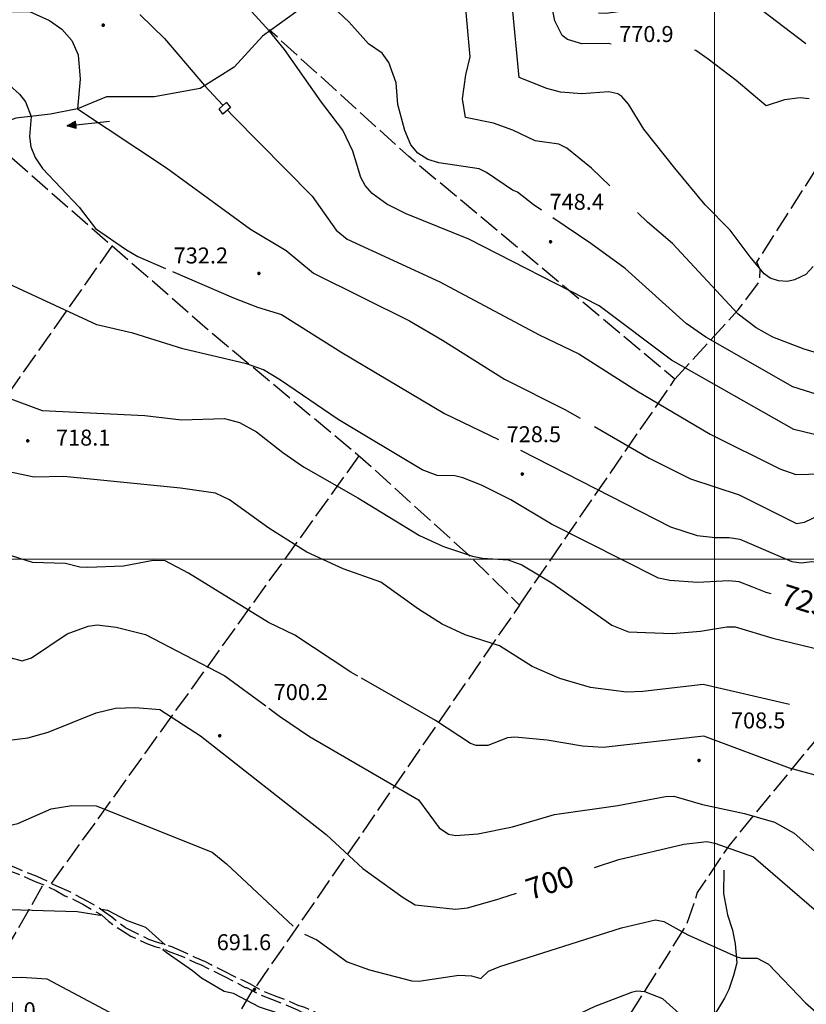
# Model space of a CAD drawing. Extents: x 2590192 to 2595016, y 4502431 to 4505889.
# Drawn here: x 2592174 to 2592543, y 4503791 to 4504253 of the extents above; entities that cross this region are included whole.
import ezdxf

# ---------------------------------------------------------------- set-up
doc = ezdxf.new("R2010")
doc.units = 0
doc.header["$LTSCALE"] = 5
doc.header["$MEASUREMENT"] = 0
for name, pattern in [('102', [2.5, 2, -0.5]), ('205', [4.5, 3, -0.5, 0.5, -0.5]), ('701', [2.5, 2, -0.5])]:
    doc.linetypes.add(name, pattern=pattern)
for name, color, linetype in [('10200000', 1, '102'), ('20500000', 2, '205'), ('30200000', 1, 'Continuous'), ('30210000', 2, 'Continuous'), ('70100000', 1, '701'), ('80100000', 2, 'Continuous'), ('80200000', 1, 'Continuous'), ('80400000', 1, 'Continuous'), ('A0130000', 4, 'Continuous'), ('A0140000', 2, 'Continuous'), ('PARAMETR', 1, 'Continuous')]:
    doc.layers.add(name, color=color, linetype=linetype)
doc.styles.get("Standard").update_dxf_attribs({"font": 'romans.shx'})

# ---------------------------------------------------------------- blocks, each defined once
blk = doc.blocks.new('CERCHIO5')
at = {"linetype": 'Continuous'}
for p, q in [((-0.2, 0.06), (-0.21, 0)), ((-0.21, 0), (-0.2, -0.06)), ((0, -0.2), (-0.21, 0)), ((-0.21, 0), (0, 0)), ((-0.2, -0.06), (0.02, 0.2)), ((-0.17, 0.12), (-0.2, 0.06)), ((0.16, -0.12), (-0.2, 0.06)), ((-0.2, 0.06), (0.19, -0.06)), ((-0.15, 0.09), (-0.18, 0.06)), ((-0.17, 0.09), (-0.18, 0.09)), ((-0.18, 0.09), (-0.09, 0.06)), ((-0.18, 0.06), (-0.18, 0.03)), ((-0.18, 0.03), (-0.18, 0.01)), ((-0.18, 0.01), (-0.18, -0.05)), ((-0.17, -0.12), (0.09, 0.18)), ((-0.12, 0.17), (-0.17, 0.12)), ((0.19, -0.06), (-0.17, 0.12)), ((-0.17, 0.12), (0, 0)), ((-0.17, 0.02), (-0.08, 0.11)), ((-0.15, 0.09), (-0.17, 0.09)), ((-0.16, 0.05), (-0.17, 0)), ((-0.12, -0.02), (-0.17, 0.02)), ((0, 0), (-0.17, -0.12)), ((-0.17, 0), (-0.16, -0.08)), ((-0.07, 0.16), (-0.16, 0.05)), ((-0.14, 0.05), (-0.16, -0.02)), ((-0.14, 0.11), (-0.15, 0.09)), ((-0.13, 0.02), (-0.15, 0.09)), ((-0.09, 0.06), (-0.14, 0.14)), ((-0.14, 0.14), (0, 0.07)), ((-0.1, 0.12), (-0.14, 0.11)), ((-0.13, 0.09), (-0.14, 0)), ((-0.08, 0.08), (-0.14, 0.05)), ((-0.14, 0), (-0.12, -0.07)), ((-0.07, 0.16), (-0.13, 0.09)), ((-0.13, 0.09), (-0.12, 0.11)), ((-0.11, -0.01), (-0.13, 0.09)), ((-0.09, -0.03), (-0.13, 0.02)), ((-0.07, 0.19), (-0.12, 0.17)), ((0.06, 0.19), (-0.12, -0.16)), ((-0.12, -0.16), (-0.07, 0.19)), ((0, -0.2), (-0.12, 0.17)), ((-0.12, 0.17), (0.16, -0.12)), ((-0.12, 0.11), (-0.11, 0.14)), ((-0.08, 0.05), (-0.12, -0.02)), ((-0.11, 0.14), (-0.1, 0.18)), ((-0.1, 0.18), (-0.08, 0.17)), ((-0.07, 0.16), (-0.1, 0.12)), ((-0.08, 0.17), (-0.03, 0.18)), ((-0.02, 0.15), (-0.08, 0.05)), ((-0.05, 0.13), (-0.08, 0.08)), ((-0.08, 0.11), (0.01, 0.1)), ((0, 0.2), (-0.07, 0.19)), ((0.02, 0.2), (-0.07, 0.16)), ((-0.07, 0.19), (0.12, -0.16)), ((-0.03, 0.18), (-0.07, 0.16)), ((0, 0.15), (-0.07, 0.16)), ((-0.05, 0.06), (-0.07, -0.01)), ((-0.07, -0.18), (0.04, 0.01)), ((0.01, 0.15), (-0.05, 0.11)), ((-0.04, 0.12), (-0.05, 0.13)), ((-0.05, 0.11), (-0.05, 0.06)), ((-0.02, 0.1), (-0.05, 0.06)), ((-0.05, 0.06), (-0.02, 0.1)), ((-0.03, 0.18), (-0.04, 0.12)), ((0.01, 0.19), (-0.03, 0.18)), ((0, 0.17), (-0.03, 0.18)), ((-0.03, 0.18), (0.01, 0.15)), ((0.01, 0.05), (-0.03, -0.02)), ((0.06, 0.13), (-0.02, 0.15)), ((-0.02, 0.1), (0.03, 0.11)), ((0.07, 0.09), (-0.02, 0.1)), ((0, 0), (0, 0.2)), ((0.06, 0.19), (0, 0.2)), ((0, 0.07), (0.04, 0.2)), ((0, 0), (0.06, 0.19)), ((0.12, 0.17), (0, -0.2)), ((0.04, 0.16), (0, 0.17)), ((0.06, 0.14), (0, 0.15)), ((0.07, 0.05), (0, -0.04)), ((0, 0), (0.2, 0)), ((0, 0), (0, -0.2)), ((0.03, 0.11), (0.01, 0.19)), ((0.01, 0.1), (0.07, 0.05)), ((0.07, 0.04), (0.01, 0.05)), ((0.15, 0.14), (0.03, 0.07)), ((0.03, 0.11), (0.09, 0.09)), ((0.07, -0.09), (0.03, 0.11)), ((0.03, 0.07), (0.19, 0.06)), ((0.03, -0.08), (0.08, 0.07)), ((0.04, 0.2), (0.07, 0.1)), ((0.09, 0.18), (0.04, -0.2)), ((0.11, 0.14), (0.04, 0.16)), ((0.04, 0.01), (0.15, 0.14)), ((0.05, -0.06), (0.11, 0.03)), ((0.12, 0.17), (0.06, 0.19)), ((0.06, -0.19), (0.12, 0.17)), ((0.12, 0.12), (0.06, 0.14)), ((0.08, 0.07), (0.06, 0.13)), ((0.16, 0.12), (0.06, -0.19)), ((0.07, 0.1), (0.08, 0.18)), ((0.12, 0.04), (0.07, 0.09)), ((0.07, -0.02), (0.07, 0.04)), ((0.08, 0.18), (0.2, -0.03)), ((0.09, 0.09), (0.12, 0.05)), ((0.14, 0.07), (0.1, -0.08)), ((0.16, 0.11), (0.11, 0.14)), ((0.11, 0.03), (0.14, 0.1)), ((0.16, 0.12), (0.12, 0.17)), ((0.12, -0.16), (0.16, 0.12)), ((0.16, 0.06), (0.12, 0.12)), ((0.12, 0.05), (0.12, 0.05)), ((0.12, 0.05), (0.13, -0.03)), ((0.12, -0.06), (0.12, 0.04)), ((0.13, -0.07), (0.16, 0)), ((0.14, 0.1), (0.14, 0.07)), ((0.19, 0.06), (0.16, 0.12)), ((0.17, 0.06), (0.16, 0.11)), ((0.16, 0.04), (0.16, 0.06)), ((0.16, 0), (0.16, 0.04)), ((0.19, 0.06), (0.17, -0.1)), ((0.18, -0.01), (0.17, 0.06)), ((0.2, 0), (0.19, 0.06)), ((0.19, -0.06), (0.2, 0)), ((-0.2, -0.06), (-0.17, -0.12)), ((0.17, -0.1), (-0.2, -0.06)), ((-0.18, -0.05), (-0.16, -0.1)), ((-0.17, -0.12), (-0.12, -0.16)), ((-0.16, -0.02), (-0.12, -0.04)), ((-0.15, -0.04), (-0.16, -0.11)), ((-0.16, -0.08), (-0.13, -0.13)), ((-0.16, -0.1), (-0.12, -0.15)), ((-0.16, -0.11), (-0.11, -0.13)), ((-0.12, -0.02), (-0.15, -0.04)), ((-0.13, -0.06), (-0.11, -0.02)), ((-0.1, -0.08), (-0.13, -0.06)), ((-0.13, -0.13), (-0.06, -0.15)), ((-0.11, -0.02), (-0.12, -0.02)), ((-0.12, -0.04), (-0.08, -0.02)), ((-0.12, -0.07), (-0.09, -0.09)), ((-0.12, -0.15), (-0.06, -0.16)), ((-0.12, -0.16), (-0.07, -0.19)), ((-0.1, -0.08), (-0.11, -0.01)), ((-0.11, -0.13), (-0.09, -0.16)), ((-0.06, -0.04), (-0.1, -0.1)), ((0, -0.09), (-0.1, -0.08)), ((-0.08, -0.14), (-0.1, -0.08)), ((-0.1, -0.1), (0.03, -0.13)), ((-0.05, -0.07), (-0.09, -0.03)), ((-0.09, -0.18), (-0.05, -0.07)), ((-0.09, -0.09), (-0.03, -0.13)), ((-0.09, -0.16), (-0.09, -0.18)), ((-0.03, -0.15), (-0.08, -0.14)), ((-0.07, -0.01), (-0.04, -0.05)), ((0.04, -0.2), (-0.07, -0.18)), ((-0.07, -0.19), (0, -0.2)), ((0.1, -0.08), (-0.06, -0.04)), ((-0.06, -0.15), (0.01, -0.16)), ((-0.06, -0.16), (-0.03, -0.19)), ((0, -0.04), (-0.05, -0.07)), ((0.05, -0.06), (-0.05, -0.07)), ((-0.05, -0.07), (0.05, -0.06)), ((-0.05, -0.07), (-0.05, -0.18)), ((-0.05, -0.18), (0.03, -0.08)), ((-0.04, -0.05), (0.01, -0.06)), ((-0.03, -0.02), (0.02, -0.05)), ((-0.03, -0.13), (0.05, -0.13)), ((0.05, -0.13), (-0.03, -0.15)), ((-0.03, -0.19), (0.04, -0.18)), ((0.14, -0.11), (0, -0.09)), ((0, -0.2), (0.06, -0.19)), ((0.01, -0.06), (0.05, -0.06)), ((0.01, -0.16), (0.04, -0.15)), ((0.02, -0.05), (0.07, -0.07)), ((0.03, -0.13), (0.07, -0.09)), ((0.13, -0.03), (0.04, -0.05)), ((0.04, -0.05), (0.05, -0.13)), ((0.04, -0.15), (0.1, -0.13)), ((0.04, -0.18), (0.06, -0.18)), ((0.05, -0.06), (0.07, -0.02)), ((0.13, -0.03), (0.05, -0.06)), ((0.05, -0.13), (0.11, -0.11)), ((0.06, -0.19), (0.12, -0.16)), ((0.06, -0.18), (0.09, -0.16)), ((0.07, -0.07), (0.15, -0.08)), ((0.09, -0.16), (0.12, -0.15)), ((0.1, -0.13), (0.13, -0.07)), ((0.11, -0.11), (0.12, -0.06)), ((0.12, -0.15), (0.14, -0.11)), ((0.12, -0.16), (0.16, -0.12)), ((0.2, -0.03), (0.13, -0.03)), ((0.15, -0.08), (0.18, -0.07)), ((0.16, -0.12), (0.19, -0.06)), ((0.18, -0.07), (0.18, -0.01))]:
    blk.add_line(p, q, dxfattribs=at)
blk = doc.blocks.new('ACQUA')
at = {"linetype": 'Continuous'}
for p, q in [((4, 0), (0, 0)), ((3.2, 0.35), (3.2, -0.35)), ((3.2, 0.35), (4, 0)), ((3.2, 0.018), (3.224, 0.34)), ((3.2, 0.32), (4, 0)), ((4, 0), (3.2, 0.29)), ((3.2, 0.29), (3.979, 0.008)), ((3.979, 0.008), (3.2, 0.26)), ((3.2, 0.26), (3.979, 0.008)), ((3.979, 0.008), (3.2, 0.227)), ((3.2, 0.227), (3.939, 0)), ((3.939, 0), (3.2, 0.199)), ((3.2, 0.199), (3.886, 0)), ((3.886, 0), (3.2, 0.172)), ((3.2, 0.172), (3.836, 0)), ((3.836, 0), (3.2, 0.139)), ((3.2, 0.139), (3.78, 0)), ((3.78, 0), (3.2, 0.102)), ((3.2, 0.102), (3.715, 0)), ((3.715, 0), (3.2, 0.073)), ((3.2, 0.073), (3.637, 0)), ((3.637, 0), (3.2, 0.047)), ((3.2, 0.047), (3.516, 0)), ((3.516, 0), (3.2, 0.018)), ((4, 0), (3.2, -0.35)), ((4, 0), (3.2, -0.295)), ((3.2, -0.232), (3.939, 0)), ((3.939, 0), (3.2, -0.204)), ((3.202, -0.325), (4, 0)), ((3.224, 0.34), (3.228, 0)), ((3.228, 0), (3.247, 0.33)), ((3.247, 0.33), (3.258, 0)), ((3.258, 0), (3.271, 0.319)), ((3.271, 0.319), (3.281, 0)), ((3.281, 0), (3.295, 0.308)), ((3.295, 0.308), (3.305, 0)), ((3.305, 0), (3.323, 0.296)), ((3.323, 0.296), (3.332, 0.01)), ((3.332, 0.01), (3.351, 0.284)), ((3.351, 0.284), (3.353, 0.009)), ((3.353, 0.009), (3.377, 0.273)), ((3.377, 0.273), (3.376, 0.008)), ((3.376, 0.008), (3.403, 0.261)), ((3.403, 0.261), (3.398, 0.007)), ((3.398, 0.007), (3.425, 0.251)), ((3.425, 0.251), (3.428, 0.005)), ((3.428, 0.005), (3.449, 0.241)), ((3.449, 0.241), (3.45, 0.004)), ((3.45, 0.004), (3.475, 0.23)), ((3.475, 0.23), (3.476, 0.002)), ((3.476, 0.002), (3.499, 0.219)), ((3.499, 0.219), (3.516, 0)), ((3.516, 0), (3.524, 0.19)), ((3.524, 0.19), (3.54, 0.01)), ((3.54, 0.01), (3.554, 0.195)), ((3.554, 0.195), (3.573, 0.007)), ((3.573, 0.007), (3.586, 0.181)), ((3.586, 0.181), (3.604, 0.004)), ((3.604, 0.004), (3.625, 0.15)), ((3.625, 0.15), (3.637, 0)), ((3.637, 0), (3.652, 0.139)), ((3.652, 0.139), (3.668, 0.007)), ((3.668, 0.007), (3.685, 0.126)), ((3.685, 0.126), (3.695, 0.003)), ((3.695, 0.003), (3.712, 0.115)), ((3.712, 0.115), (3.715, 0)), ((3.715, 0), (3.74, 0.104)), ((3.74, 0.104), (3.751, 0.005)), ((3.861, 0.032), (3.745, 0.064)), ((3.751, 0.005), (3.797, 0.074)), ((3.797, 0.074), (3.78, 0)), ((3.78, 0), (3.832, 0.061)), ((3.832, 0.061), (3.836, 0)), ((3.836, 0), (3.872, 0.046)), ((3.967, -0.015), (3.861, 0.032)), ((3.861, 0.032), (3.967, -0.015)), ((3.966, 0), (3.861, 0.032)), ((3.967, 0.014), (3.861, -0.033)), ((3.861, -0.033), (3.967, 0.014)), ((3.966, 0), (3.861, -0.033)), ((3.872, 0.046), (3.967, -0.015)), ((3.872, -0.047), (3.967, 0.014)), ((3.967, 0.014), (3.966, 0)), ((3.967, -0.015), (3.966, 0)), ((3.2, -0.204), (3.886, -0.001)), ((3.886, -0.001), (3.2, -0.177)), ((3.2, -0.177), (3.836, -0.001)), ((3.836, -0.001), (3.2, -0.144)), ((3.2, -0.144), (3.78, -0.001)), ((3.78, -0.001), (3.2, -0.107)), ((3.2, -0.107), (3.715, -0.002)), ((3.715, -0.002), (3.2, -0.078)), ((3.2, -0.078), (3.637, -0.002)), ((3.637, -0.002), (3.2, -0.052)), ((3.2, -0.052), (3.516, -0.003)), ((3.516, -0.003), (3.2, -0.023)), ((3.2, -0.295), (3.979, -0.008)), ((3.979, -0.008), (3.2, -0.265)), ((3.2, -0.265), (3.979, -0.008)), ((3.979, -0.008), (3.2, -0.232)), ((3.2, -0.023), (3.226, -0.345)), ((3.226, -0.345), (3.228, -0.005)), ((3.228, -0.005), (3.249, -0.334)), ((3.249, -0.334), (3.258, -0.005)), ((3.258, -0.005), (3.273, -0.323)), ((3.273, -0.323), (3.281, -0.005)), ((3.281, -0.005), (3.295, -0.313)), ((3.295, -0.313), (3.305, -0.004)), ((3.305, -0.004), (3.323, -0.301)), ((3.323, -0.301), (3.332, -0.015)), ((3.332, -0.015), (3.351, -0.288)), ((3.351, -0.288), (3.353, -0.013)), ((3.353, -0.013), (3.377, -0.277)), ((3.377, -0.277), (3.376, -0.012)), ((3.376, -0.012), (3.403, -0.265)), ((3.403, -0.265), (3.398, -0.01)), ((3.398, -0.01), (3.425, -0.255)), ((3.425, -0.255), (3.428, -0.009)), ((3.428, -0.009), (3.449, -0.245)), ((3.449, -0.245), (3.45, -0.007)), ((3.45, -0.007), (3.475, -0.233)), ((3.475, -0.233), (3.476, -0.006)), ((3.476, -0.006), (3.499, -0.222)), ((3.499, -0.222), (3.516, -0.003)), ((3.516, -0.003), (3.524, -0.193)), ((3.524, -0.193), (3.54, -0.013)), ((3.54, -0.013), (3.554, -0.198)), ((3.554, -0.198), (3.573, -0.01)), ((3.573, -0.01), (3.586, -0.184)), ((3.586, -0.184), (3.604, -0.006)), ((3.604, -0.006), (3.625, -0.152)), ((3.625, -0.152), (3.637, -0.002)), ((3.637, -0.002), (3.652, -0.141)), ((3.652, -0.141), (3.668, -0.009)), ((3.668, -0.009), (3.685, -0.128)), ((3.685, -0.128), (3.695, -0.005)), ((3.695, -0.005), (3.712, -0.117)), ((3.712, -0.117), (3.715, -0.002)), ((3.715, -0.002), (3.74, -0.105)), ((3.74, -0.105), (3.751, -0.007)), ((3.861, -0.033), (3.745, -0.065)), ((3.751, -0.007), (3.797, -0.075)), ((3.797, -0.075), (3.78, -0.001)), ((3.78, -0.001), (3.832, -0.062)), ((3.832, -0.062), (3.836, -0.001)), ((3.836, -0.001), (3.872, -0.047))]:
    blk.add_line(p, q, dxfattribs=at)

msp = doc.modelspace()

# ---------------------------------------------------------------- linework, layer by layer
at = {"layer": '10200000', "linetype": '102', "flags": 128}
for points in [[(2592542.75, 4503684), (2592537.5, 4503688), (2592530.75, 4503692.5), (2592519, 4503700.5), (2592516.25, 4503702.5), (2592507.5, 4503708.5), (2592503, 4503711), (2592498, 4503713.5), (2592493.5, 4503715), (2592489, 4503716.5), (2592484, 4503718), (2592480.25, 4503719), (2592475, 4503720.5), (2592470.5, 4503721), (2592461, 4503718.5), (2592454.75, 4503716), (2592450.75, 4503715), (2592445.75, 4503716.5), (2592438.5, 4503722), (2592434.5, 4503724), (2592425.5, 4503729.5), (2592424.5, 4503730), (2592419.75, 4503733), (2592414.5, 4503736), (2592410.25, 4503738), (2592405, 4503741), (2592398.75, 4503744), (2592397.25, 4503745), (2592391.5, 4503748), (2592386.75, 4503750.5), (2592381.5, 4503753), (2592376.5, 4503755.5), (2592372.25, 4503758), (2592363.5, 4503762.5), (2592362.25, 4503763.5), (2592356.5, 4503766.5), (2592352, 4503768.5), (2592348, 4503770.5), (2592341.75, 4503774), (2592332.75, 4503778), (2592331.5, 4503779), (2592326.25, 4503781), (2592320.75, 4503783.5), (2592315.5, 4503786), (2592307.75, 4503789.5), (2592304.5, 4503790.5), (2592299, 4503793), (2592293.5, 4503795), (2592287.5, 4503797.5), (2592282.25, 4503800.5), (2592279, 4503802), (2592274.75, 4503804), (2592270, 4503806.5), (2592263.75, 4503809.5), (2592261, 4503811), (2592256.25, 4503813), (2592252, 4503815), (2592245.25, 4503818), (2592242.25, 4503819), (2592238.5, 4503820), (2592234.5, 4503821.5), (2592230.5, 4503823.5), (2592227.25, 4503825), (2592223.5, 4503827), (2592220, 4503829.5), (2592217, 4503832), (2592213.5, 4503834.5), (2592210, 4503837), (2592205.5, 4503839.5), (2592199.75, 4503842.5), (2592197, 4503844), (2592191.25, 4503846.5), (2592187.25, 4503848.5), (2592182, 4503851), (2592175.5, 4503853.5), (2592171.25, 4503855.5), (2592165.75, 4503857.5), (2592156.25, 4503861.5), (2592156, 4503861.5), (2592150.75, 4503864), (2592145.5, 4503866), (2592140, 4503868.5), (2592135.5, 4503870.5), (2592131.75, 4503872.5), (2592123.5, 4503876), (2592120.5, 4503877.5), (2592116.25, 4503879.5), (2592112, 4503882), (2592107, 4503884.5), (2592102.5, 4503886.5), (2592098.25, 4503889), (2592077, 4503900), (2592067.75, 4503905), (2592049.75, 4503915), (2592044.5, 4503917), (2592040, 4503919), (2592036.25, 4503921), (2592030.75, 4503924), (2592026.25, 4503926.5), (2592022, 4503929), (2592017.5, 4503932), (2592013.25, 4503935), (2592008.75, 4503936.5), (2592003.25, 4503939), (2591999.5, 4503940.5), (2591994, 4503943), (2591989.75, 4503945.5), (2591984.75, 4503948), (2591981, 4503950.5), (2591975.5, 4503954), (2591971.25, 4503956.5), (2591967.25, 4503959), (2591962, 4503962.5), (2591959.25, 4503964), (2591953.75, 4503968), (2591951, 4503969.5), (2591946.25, 4503973), (2591943.75, 4503975), (2591939.25, 4503978.5), (2591937.75, 4503982.5)], [(2591933.25, 4503971.5), (2591934.5, 4503973), (2591936.25, 4503974), (2591938, 4503974.5), (2591940, 4503974.5), (2591942, 4503974), (2591943.5, 4503973), (2591945, 4503971.5), (2591950.5, 4503967.5), (2591951.5, 4503966.5), (2591958.25, 4503962), (2591961, 4503960.5), (2591966.5, 4503957), (2591970, 4503954.5), (2591974.25, 4503952), (2591979.5, 4503948.5), (2591983.75, 4503946), (2591988.5, 4503943.5), (2591993.25, 4503941), (2591998.75, 4503938.5), (2592001.75, 4503937), (2592008, 4503934.5), (2592012.25, 4503933), (2592016.25, 4503930), (2592020.5, 4503927.5), (2592025.25, 4503924.5), (2592029.5, 4503922), (2592035, 4503919), (2592039, 4503917), (2592044, 4503915), (2592048.75, 4503913), (2592066, 4503903.5), (2592074, 4503899.5), (2592098.25, 4503886.5), (2592100.75, 4503885), (2592105, 4503883), (2592110.5, 4503880), (2592117.25, 4503876.5), (2592119.5, 4503875.5), (2592122, 4503874.5), (2592128.75, 4503871.5), (2592134, 4503869), (2592139, 4503866.5), (2592146, 4503863.5), (2592149, 4503862), (2592154.75, 4503859.5), (2592165.25, 4503855), (2592169.5, 4503853.5), (2592175, 4503851.5), (2592180.25, 4503849), (2592186.5, 4503846.5), (2592190.75, 4503844.5), (2592195, 4503842), (2592199.75, 4503840), (2592203.5, 4503838), (2592209.5, 4503834.5), (2592212.25, 4503833), (2592215.5, 4503830), (2592219, 4503827.5), (2592222, 4503825.5), (2592226, 4503823), (2592229.5, 4503821.5), (2592233.75, 4503819.5), (2592237.75, 4503818), (2592241.75, 4503817), (2592243.5, 4503816), (2592250.25, 4503813.5), (2592256.5, 4503810.5), (2592259, 4503809.5), (2592262, 4503808), (2592271.25, 4503803.5), (2592273, 4503802.5), (2592279.75, 4503799), (2592280.25, 4503799), (2592286.75, 4503795.5), (2592292, 4503793.5), (2592304.25, 4503788.5), (2592306, 4503787.5), (2592313.5, 4503784.5), (2592321.5, 4503781), (2592324.75, 4503779.5), (2592329.75, 4503777), (2592331, 4503776.5), (2592342.5, 4503771), (2592347, 4503768.5), (2592350, 4503767), (2592354, 4503765), (2592361.5, 4503761), (2592370.25, 4503756.5), (2592375.25, 4503754), (2592380.5, 4503751), (2592384.75, 4503749), (2592389.5, 4503746.5), (2592396.75, 4503743), (2592396.5, 4503743), (2592403, 4503739.5), (2592408.25, 4503736.5), (2592413.25, 4503734), (2592421, 4503729.5), (2592423.25, 4503728), (2592423.5, 4503728), (2592431.75, 4503723), (2592437.25, 4503720), (2592444.75, 4503714.5), (2592451, 4503712.5), (2592455.5, 4503714), (2592461.75, 4503716), (2592470.75, 4503718.5), (2592475, 4503718), (2592479.25, 4503717), (2592483.5, 4503716), (2592488.5, 4503714.5), (2592493, 4503713), (2592497.25, 4503711), (2592501.75, 4503709), (2592506.25, 4503706.5), (2592514.25, 4503701), (2592517.75, 4503698.5), (2592528.5, 4503691), (2592541.75, 4503682)]]:
    msp.add_lwpolyline(points, dxfattribs=at)
at = {"layer": '20500000', "linetype": '205', "flags": 128}
msp.add_lwpolyline([(2592270.75, 4504214.5), (2592272.75, 4504212), (2592269.25, 4504209), (2592267.5, 4504211.5), (2592270.75, 4504214.5)], dxfattribs=at)
at = {"layer": '30200000', "linetype": 'Continuous', "flags": 128}
for points in [[(2592388, 4504302.5), (2592377.5, 4504298), (2592341, 4504281), (2592311.25, 4504262.5), (2592287.75, 4504245.5), (2592274.5, 4504231), (2592258.5, 4504221), (2592237, 4504217), (2592214.5, 4504217), (2592201, 4504211.5), (2592188.25, 4504209), (2592172, 4504207), (2592146.25, 4504197.5), (2592098.5, 4504175.5), (2592081, 4504174)], [(2592504.5, 4503854), (2592504.25, 4503843), (2592505.31, 4503838.05), (2592506.23, 4503833.05), (2592508.52, 4503825.8), (2592509.75, 4503819.5), (2592510.5, 4503810.5), (2592509, 4503804.5), (2592506.75, 4503798), (2592504.75, 4503794), (2592501.5, 4503788.5), (2592495.25, 4503779.5), (2592489.5, 4503771.5), (2592486, 4503764), (2592483.5, 4503756.5), (2592481.5, 4503750), (2592479.5, 4503744), (2592477.75, 4503734.5), (2592476.5, 4503728), (2592474.25, 4503720)]]:
    msp.add_lwpolyline(points, dxfattribs=at)
at = {"layer": '70100000', "linetype": '701', "flags": 128}
for points in [[(2592408.5, 4503978.5), (2592481.5, 4504084.5), (2592356.5, 4504189), (2592291, 4504248.5)], [(2592481.5, 4504084.5), (2592511.25, 4504117), (2592521.25, 4504130.5), (2592521.5, 4504136), (2592520, 4504139.5), (2592556.75, 4504197), (2592585.75, 4504243)], [(2592123, 4504229.5), (2592156.75, 4504200), (2592262, 4504108), (2592335, 4504047), (2592384.5, 4504002), (2592408.5, 4503978.5), (2592284.5, 4503799)], [(2592053.25, 4503914), (2592217.25, 4504147)], [(2592188.76, 4503847.75), (2592333.25, 4504048.5)], [(2592505.25, 4503707), (2592608.5, 4503861.5), (2592592.75, 4503871), (2592598, 4503888.5), (2592547, 4503914.5), (2592506.75, 4503865.5), (2592492, 4503843.5), (2592487, 4503828.5), (2592424.75, 4503730)], [(2592098.99, 4503696.87), (2592184.75, 4503847)], [(2592283, 4503797.5), (2592202.5, 4503659.5)]]:
    msp.add_lwpolyline(points, dxfattribs=at)
at = {"layer": '80100000', "linetype": 'Continuous', "flags": 128}
for points in [[(2592418.84, 4504163.83), (2592414.85, 4504166.52), (2592407.6, 4504172.33), (2592405.29, 4504173.25), (2592392.98, 4504181.59), (2592389.6, 4504183.2), (2592370.69, 4504186.04), (2592365.47, 4504187.67), (2592360.71, 4504190.56), (2592357.47, 4504194.55), (2592354.61, 4504201.26), (2592351.38, 4504213.39), (2592350.58, 4504223.64), (2592347.17, 4504233.2), (2592344.02, 4504237.55), (2592337.64, 4504242.02), (2592328.58, 4504252.15), (2592315.85, 4504264.2)], [(2592565.72, 4504071.83), (2592536.88, 4504080.96), (2592495.93, 4504104.26), (2592486.8, 4504110.66), (2592458.09, 4504136.48), (2592442.01, 4504148.22), (2592424.09, 4504160.29)], [(2592526.66, 4503983.79), (2592524.38, 4503984.45), (2592518.09, 4503986.92), (2592511.7, 4503989.42), (2592506.79, 4503989.81), (2592492.13, 4503989.06), (2592479.17, 4503989.99), (2592473.77, 4503991.07), (2592423.47, 4504016.48), (2592404.38, 4504027.91), (2592390.63, 4504034.7), (2592381.91, 4504038.13), (2592378.13, 4504039.09), (2592369.91, 4504039.26), (2592362.73, 4504041.91), (2592323.37, 4504065.52), (2592296.27, 4504084.05), (2592288.22, 4504088.86), (2592280.25, 4504091.73), (2592250.38, 4504098.8), (2592226.95, 4504106.13), (2592209.98, 4504109.98), (2592149.14, 4504138.16)], [(2592125.52, 4503909.53), (2592177.69, 4503916.22), (2592187.23, 4503918.75), (2592209.73, 4503927.91), (2592218.77, 4503930.01), (2592228.25, 4503930.35), (2592239.63, 4503929.39), (2592258.68, 4503917.1), (2592317.65, 4503870.73), (2592334.89, 4503854.87), (2592353.87, 4503841.12), (2592359.48, 4503837.8), (2592378.5, 4503835.7), (2592384.05, 4503836.28), (2592398.92, 4503840.56), (2592399.81, 4503840.82), (2592407.16, 4503843.23)], [(2592443.73, 4503855.23), (2592455.08, 4503858.95), (2592485.72, 4503866.2), (2592496.4, 4503867.55), (2592500.26, 4503866.73), (2592518.44, 4503860.3), (2592549.02, 4503833.77), (2592573.27, 4503805.48), (2592600.84, 4503779.12), (2592606.55, 4503772.85)]]:
    msp.add_lwpolyline(points, dxfattribs=at)
at = {"layer": '80200000', "linetype": 'Continuous', "flags": 128}
for points in [[(2592450.95, 4504175.29), (2592442.33, 4504183.63), (2592430.69, 4504193.02), (2592427.02, 4504194.82), (2592415.87, 4504196.41), (2592405.39, 4504201.48), (2592396.23, 4504204.76), (2592383.19, 4504207.37), (2592381.69, 4504216.2), (2592383.3, 4504227.35), (2592385.35, 4504235.89), (2592383.15, 4504260.03), (2592385.09, 4504266.49), (2592385.06, 4504270.36), (2592381.69, 4504276.37), (2592376.13, 4504282.53), (2592360.52, 4504290.09), (2592356.48, 4504296.49)], [(2592543, 4504241.97), (2592512.75, 4504265.17), (2592505.7, 4504268.73), (2592502.13, 4504269.43), (2592495.68, 4504269.28), (2592490.64, 4504268.27), (2592484.81, 4504265.5), (2592466.07, 4504258.51), (2592449.14, 4504256.24), (2592445.59, 4504256.28)], [(2592689.9, 4504001.48), (2592660.24, 4504005.51), (2592636.69, 4504022.66), (2592620.97, 4504031.58), (2592602.18, 4504040.91), (2592588.58, 4504046.59), (2592578.64, 4504049.98), (2592554.91, 4504056.68), (2592537.33, 4504060.9), (2592479.91, 4504093.52), (2592445.89, 4504118.93), (2592384.78, 4504150.22), (2592355.35, 4504162.1), (2592346.24, 4504166.69), (2592339.33, 4504171.76), (2592336.06, 4504175.45), (2592334.02, 4504179.27), (2592330.27, 4504191.58), (2592325.59, 4504201.47), (2592315.59, 4504214.55), (2592298.19, 4504239.31), (2592291.16, 4504247.97), (2592282.63, 4504257.09), (2592269.24, 4504267.63)], [(2592451.56, 4504241.77), (2592450.13, 4504242.06), (2592437.75, 4504241.95), (2592431.01, 4504244.06), (2592428.58, 4504245.84), (2592425.13, 4504252.75), (2592422.77, 4504264.77)], [(2592147.81, 4504262.2), (2592167.43, 4504256.95), (2592178.38, 4504257.07), (2592187.81, 4504252.91), (2592193.57, 4504248.89), (2592198.35, 4504243.58), (2592201.21, 4504236.83), (2592202.14, 4504225.34), (2592201, 4504211.5), (2592242.7, 4504183.75), (2592282.15, 4504154.96), (2592298.98, 4504144.98), (2592311.8, 4504134.29), (2592356.83, 4504111.88), (2592372.33, 4504102.9), (2592401.39, 4504084.57), (2592429.84, 4504070.3), (2592436.96, 4504066.19)], [(2592546.41, 4504137.4), (2592543.01, 4504133.73), (2592537.58, 4504131.16), (2592534.38, 4504130.42), (2592530.18, 4504130.64), (2592526.16, 4504131.88), (2592523.4, 4504134.04), (2592516.87, 4504141.93), (2592507.5, 4504154.5), (2592495.65, 4504166.43), (2592481.44, 4504183.51), (2592466.91, 4504201.88), (2592459.64, 4504213.67), (2592456.58, 4504217.21), (2592454.69, 4504218.5), (2592450.41, 4504219.46), (2592437.73, 4504218.55), (2592427.68, 4504219.29), (2592421.4, 4504220.91), (2592408.4, 4504226.21), (2592405.13, 4504260.51)], [(2592230.32, 4504255.69), (2592230.44, 4504255.58), (2592241.86, 4504244.38), (2592260.63, 4504222.33), (2592269.23, 4504213.09)], [(2592133.16, 4504242.38), (2592154.61, 4504231.38), (2592169.11, 4504222.41), (2592173.71, 4504218.35), (2592176.51, 4504214.66), (2592179.12, 4504207.88), (2592178.35, 4504198.46), (2592179.05, 4504193.63), (2592181.05, 4504188.63), (2592184.58, 4504183.49), (2592201.75, 4504165.23), (2592209.34, 4504155.31), (2592223.88, 4504145.19), (2592229.31, 4504142.09), (2592242.34, 4504136.45)], [(2592544.52, 4504216.1), (2592540.36, 4504216.62), (2592532.91, 4504215.65), (2592524.26, 4504212.8), (2592510.19, 4504224.74), (2592497.13, 4504234.74), (2592491.31, 4504238.76), (2592490.73, 4504239.05)], [(2592271.36, 4504210.8), (2592273.86, 4504208.12), (2592311.13, 4504170.4), (2592322.42, 4504154.53), (2592327.59, 4504150.19), (2592371.12, 4504130.28), (2592417.7, 4504105.34), (2592436.4, 4504096.37), (2592463.54, 4504079.06), (2592498.11, 4504058.66), (2592530.78, 4504042.41), (2592538.27, 4504039.77), (2592550.24, 4504040.14), (2592564.74, 4504037.02), (2592575.37, 4504033.23), (2592608.69, 4504019.23), (2592625.23, 4504009.87), (2592648.28, 4503992.7), (2592678.35, 4503979.52), (2592679.81, 4503976.34)], [(2592598.27, 4504086.04), (2592594.17, 4504087.12), (2592577.06, 4504088.73), (2592571.38, 4504089.92), (2592542.23, 4504098.64), (2592527.47, 4504104.23), (2592519.59, 4504108.59), (2592511.23, 4504114.99), (2592480.33, 4504148.14), (2592468.59, 4504158.23), (2592463.84, 4504162.84)], [(2592245.48, 4504135.09), (2592274.24, 4504122.64), (2592285.53, 4504118.25), (2592296.71, 4504114.91), (2592325.11, 4504097.1), (2592373.25, 4504068.48), (2592398.69, 4504056.2)], [(2592332.62, 4503945.11), (2592329.27, 4503947.03), (2592302.94, 4503964.34), (2592290.65, 4503970.36), (2592253.12, 4503993.48), (2592242.11, 4503999.23), (2592236.47, 4503999.47), (2592222.48, 4503996.74), (2592205.73, 4503996.05), (2592202.05, 4503996.23), (2592195.36, 4503998.02), (2592179.87, 4503998.41), (2592134.69, 4504012.66), (2592126.18, 4504014.91), (2592108.83, 4504018.1), (2592099.51, 4504021.05), (2592062.28, 4504041.69), (2592055.73, 4504046.52), (2592050.7, 4504053.41), (2592035.46, 4504084.16), (2592028.48, 4504095.44), (2592026.27, 4504100.12)], [(2592136.2, 4504087.66), (2592184.31, 4504069.77), (2592232.53, 4504067.44), (2592249.73, 4504065.42), (2592269.93, 4504066.02), (2592277, 4504064.12), (2592285.04, 4504059.82), (2592297.38, 4504050.09), (2592307.09, 4504043.36), (2592332.66, 4504028.78), (2592361.48, 4504011.09), (2592372.86, 4504006), (2592386.51, 4504001.41), (2592391.07, 4504000.51), (2592403.16, 4503999.77), (2592409.53, 4503997.41), (2592423.65, 4503988.95), (2592451.83, 4503969.09), (2592459.65, 4503965.87), (2592480.15, 4503965.07), (2592493.52, 4503966.19), (2592505.91, 4503968.32), (2592509.72, 4503968.29), (2592527.4, 4503963), (2592554.66, 4503956.4)], [(2592443.69, 4504062.3), (2592469.35, 4504047.48), (2592488.81, 4504037.72), (2592511.65, 4504030.27), (2592538.53, 4504016.84), (2592542.39, 4504017.38), (2592553.47, 4504022.71), (2592556.13, 4504022.61), (2592584.41, 4504010.4), (2592605.34, 4504002.45), (2592636.43, 4503980.26), (2592645.84, 4503976.91), (2592660.51, 4503970.3), (2592669.4, 4503964.29)], [(2592409.03, 4504051.19), (2592479.48, 4504015.26), (2592491.89, 4504011.1), (2592500.31, 4504010.14), (2592506.97, 4504010.26), (2592511.93, 4504009.35), (2592536.44, 4503998.91), (2592540.71, 4503998.35), (2592545.74, 4503998.92), (2592550.47, 4503998.45), (2592581.92, 4503991.79), (2592585.84, 4503990.5), (2592594.19, 4503986.02), (2592601.69, 4503982.26), (2592609.12, 4503979.68), (2592614.73, 4503975.83)], [(2592535.28, 4503931.81), (2592494.83, 4503941.16), (2592466.48, 4503937.85), (2592458.82, 4503937.59), (2592441.91, 4503939.83), (2592427.49, 4503944.05), (2592414.48, 4503949.56), (2592399.12, 4503959.32), (2592383.01, 4503964.55), (2592372.24, 4503969.55), (2592361.03, 4503976.55), (2592343.32, 4503989.26), (2592325.66, 4503995.45), (2592308.63, 4504003.34), (2592290.84, 4504014.58), (2592272.35, 4504027.93), (2592265.81, 4504031.05), (2592249.38, 4504033.33), (2592194.48, 4504038.77), (2592180.61, 4504038.45), (2592167.85, 4504041.13)], [(2592169.23, 4503953.79), (2592175.02, 4503952.26), (2592179.36, 4503953.65), (2592196.11, 4503965.02), (2592205.94, 4503968.64), (2592210.13, 4503969.16), (2592219.08, 4503968.07), (2592232.89, 4503964.7), (2592270.11, 4503945.3), (2592289.31, 4503931.16)], [(2592211.11, 4503833.63), (2592211.56, 4503832.69), (2592200.73, 4503834.43), (2592163.48, 4503835.55), (2592146.52, 4503836.8), (2592118.13, 4503833.48), (2592114.97, 4503833.83), (2592107.34, 4503836.75), (2592103.83, 4503837.31), (2592092.43, 4503835.42), (2592081.63, 4503835.09), (2592069.07, 4503836.46), (2592057.42, 4503839.09), (2592046, 4503842.76), (2592044.97, 4503842.48), (2591994.52, 4503869.23), (2591981.38, 4503880.23), (2591963.16, 4503890.55), (2591958.57, 4503893.91), (2591950.13, 4503903.13), (2591938.6, 4503920.73), (2591934.55, 4503928.1), (2591921.72, 4503955.88)], [(2592639.5, 4503820.27), (2592604.27, 4503857.12), (2592584.66, 4503878.64), (2592567.87, 4503891.49), (2592562.89, 4503894.36), (2592535.25, 4503901.85), (2592495.13, 4503916.99), (2592447.74, 4503911.66), (2592438.13, 4503912.21), (2592421.57, 4503915.03), (2592406.25, 4503916.52), (2592402.91, 4503916.13), (2592393.6, 4503912.47), (2592388.08, 4503912.48), (2592385.56, 4503913.55), (2592369.09, 4503924.21), (2592334.31, 4503944.14)], [(2592290.73, 4503930.11), (2592295.82, 4503926.37), (2592309.96, 4503916.78), (2592361.1, 4503887.08), (2592370.84, 4503873.97), (2592375.17, 4503870.98), (2592378.66, 4503870.36), (2592388.91, 4503871.07), (2592405.22, 4503874.43), (2592424.94, 4503880.16), (2592454.66, 4503884.3), (2592477.01, 4503888.53), (2592481.03, 4503888.71), (2592494.5, 4503884.77), (2592514.23, 4503880.66), (2592528.3, 4503876.52), (2592537.5, 4503871.46), (2592552.62, 4503857.95), (2592571.81, 4503850.77), (2592610.56, 4503802.18), (2592619.7, 4503791.69), (2592619.71, 4503791.69)], [(2592121.98, 4503876.77), (2592145.09, 4503873.5), (2592168.21, 4503874.77), (2592172.9, 4503875.91), (2592188.59, 4503882.81), (2592198.29, 4503884.35), (2592209.75, 4503884.28), (2592264.2, 4503862.48), (2592270.91, 4503856.98), (2592302.19, 4503827.69)], [(2592242.17, 4503819.02), (2592232.96, 4503827.13), (2592224.41, 4503830.16), (2592215.12, 4503835.02), (2592212.05, 4503835.54)], [(2592307.57, 4503823.91), (2592313.27, 4503821.34), (2592327.52, 4503811), (2592338.08, 4503807.27), (2592358.02, 4503801.99), (2592361.19, 4503801.95), (2592380.08, 4503804.67), (2592386.02, 4503804.44), (2592390.4, 4503803.22), (2592393.99, 4503806.68), (2592399.31, 4503808.82), (2592456.46, 4503826.99), (2592472.44, 4503830.63), (2592476.32, 4503829.89), (2592487.52, 4503823.67), (2592510.24, 4503813.55), (2592512.73, 4503812.65), (2592520.13, 4503812.76), (2592525.36, 4503809.91), (2592542.73, 4503791.7), (2592551.4, 4503784.15), (2592575.78, 4503768.37), (2592593.55, 4503754.37)], [(2592385.34, 4503748.69), (2592376.52, 4503751.2), (2592364.94, 4503756.62), (2592356.89, 4503759.27), (2592347.51, 4503763.84), (2592339.69, 4503768.94), (2592321.94, 4503777.18), (2592304.61, 4503783.77), (2592286.38, 4503789.73), (2592274.23, 4503796.08), (2592269.88, 4503797.01), (2592259.15, 4503803.25), (2592254.93, 4503806.81), (2592242.54, 4503815.29), (2592241.09, 4503816.67), (2592241.66, 4503817.02)], [(2592159.09, 4503803.62), (2592174.57, 4503803.73), (2592186.48, 4503802.95), (2592225.33, 4503782.41), (2592237.34, 4503774.72), (2592247.52, 4503767.93), (2592256.58, 4503764.91), (2592265.12, 4503764.52), (2592272.06, 4503763.78), (2592301.59, 4503758.48), (2592311.2, 4503754.07), (2592343.51, 4503727.01), (2592348.59, 4503723.73), (2592353.52, 4503723.97), (2592368.88, 4503727.3), (2592373.48, 4503727.7), (2592381.44, 4503725.18), (2592395.84, 4503717.89), (2592403.09, 4503715.8), (2592424.13, 4503717.55), (2592436.9, 4503720.19)], [(2592580.47, 4503735.79), (2592573.74, 4503740.95), (2592563.24, 4503747.37), (2592523.98, 4503767.46), (2592511.4, 4503771.78), (2592494.63, 4503778.63), (2592485.02, 4503785.28), (2592475.86, 4503793.63), (2592467.32, 4503796.88), (2592463.56, 4503797.19), (2592461.14, 4503796.66), (2592443.85, 4503790.05), (2592424.75, 4503780.96), (2592416.07, 4503775.39), (2592409.33, 4503769.42), (2592404.37, 4503763.53), (2592396, 4503751.65), (2592393.11, 4503750.04), (2592387.34, 4503750.19)]]:
    msp.add_lwpolyline(points, dxfattribs=at)
at = {"layer": '80200000', "linetype": 'Continuous'}
msp.add_point((2592269.23, 4504213.09), dxfattribs=at)
at = {"layer": 'PARAMETR', "linetype": 'Continuous', "lineweight": 0, "flags": 128}
for points in [[(2592500, 4502926.54), (2592500, 4505701.81)], [(2590362.36, 4504000), (2593883.31, 4504000)]]:
    msp.add_lwpolyline(points, dxfattribs=at)

# ---------------------------------------------------------------- block references
at = {"layer": '30210000', "linetype": 'Continuous', "xscale": 5, "yscale": 5, "zscale": 5, "rotation": 186.3318908978816}
msp.add_blockref('ACQUA', (2592216.04, 4504205.66), dxfattribs=at)
at = {"layer": '80400000', "linetype": 'Continuous', "xscale": 2.5, "yscale": 2.5, "zscale": 2.5}
for p in [(2592212.99, 4504250.69), (2592423.07, 4504149.05), (2592286.13, 4504134.15), (2592177.55, 4504055.53), (2592409.81, 4504039.95), (2592267.73, 4503917.14), (2592492.8, 4503905.55), (2592284, 4503798)]:
    msp.add_blockref('CERCHIO5', p, dxfattribs=at)

# ---------------------------------------------------------------- texts
at = {"layer": 'A0130000', "linetype": 'Continuous'}
for s, height, rotation, p in [('725', 9.994, 342.4351, (2592530.41, 4503979.03)), ('700', 9.996, 18.3081, (2592413.53, 4503839.88))]:
    msp.add_text(s, height=height, rotation=rotation, dxfattribs=at).set_placement(p)
at = {"layer": 'A0140000', "linetype": 'Continuous'}
for s, p in [('770.9', (2592455.3, 4504242.8)), ('748.4', (2592422.59, 4504164.04)), ('732.2', (2592246.09, 4504138.84)), ('718.1', (2592190.83, 4504053.34)), ('728.5', (2592402.45, 4504054.94)), ('700.2', (2592293.05, 4503933.86)), ('708.5', (2592507.8, 4503920.56)), ('691.6', (2592266.32, 4503816.44)), ('681.0', (2592155.77, 4503784.53))]:
    msp.add_text(s, height=7.5, dxfattribs=at).set_placement(p)

doc.saveas('drawing.dxf')
